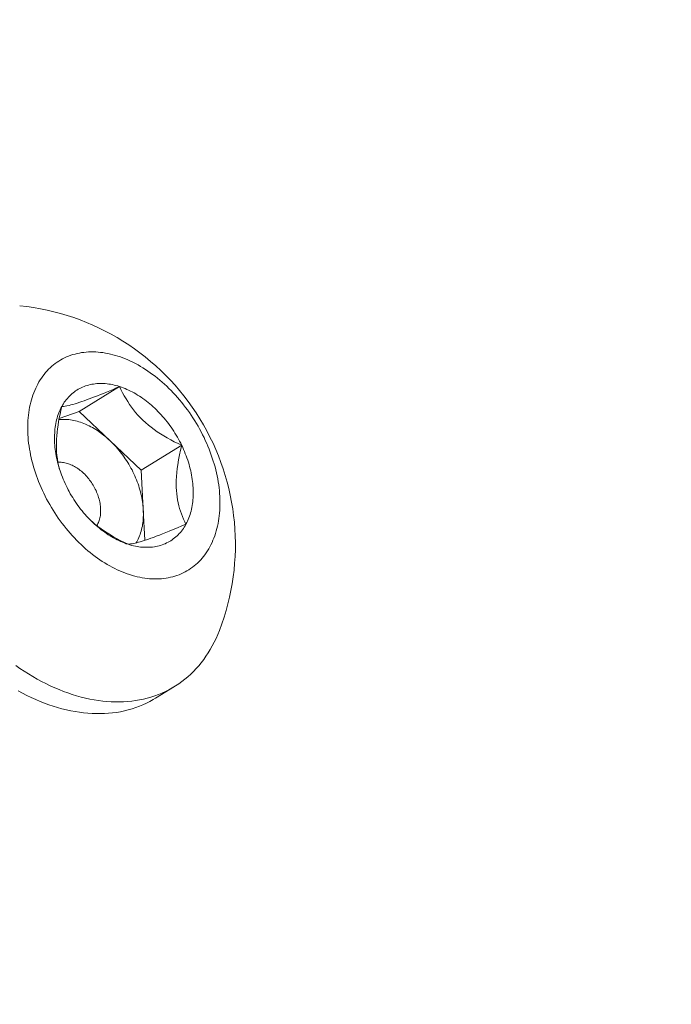
# Model space of a CAD drawing. Extents: x -55 to 87, y -58 to 23.
# Drawn here: x 82 to 82, y 16 to 17 of the extents above; entities that cross this region are included whole.
import ezdxf

# ---------------------------------------------------------------- set-up
doc = ezdxf.new("R2010")
doc.units = 0
doc.header["$LTSCALE"] = 0.5
doc.header["$MEASUREMENT"] = 0
doc.layers.get('0').update_dxf_attribs({"linetype": 'CONTINUOUS', "lineweight": 13})
doc.layers.get('DEFPOINTS').update_dxf_attribs({"linetype": 'CONTINUOUS'})
doc.layers.add('Text', color=7, linetype='CONTINUOUS', lineweight=15)
doc.styles.add('ROMAND', font='romand.shx', dxfattribs={"oblique": 15})
doc.dimstyles.new('ROMAND', dxfattribs={"dimscale": 6, "dimtxt": 0.125, "dimasz": 0.125, "dimexe": 0.0625, "dimexo": 0.0625, "dimgap": 0.0625, "dimtad": 0, "dimtih": 1, "dimtoh": 1, "dimdec": 3, "dimzin": 0, "dimdsep": 46, "dimlunit": 4, "dimtxsty": 'ROMAND', "dimcen": 0, "dimadec": 0, "dimazin": 0, "dimtfac": 1, "dimtdec": 3, "dimtofl": 0, "dimtmove": 0, "dimatfit": 3, "dimfxl": 0, "dimtolj": 1, "dimtzin": 0, "dimarcsym": 0})

# ---------------------------------------------------------------- blocks, each defined once
blk = doc.blocks.new('*D37')
at = {"layer": 'DEFPOINTS', "color": 0}
for p in [(80.7249, 12.1299), (80.7249, 10.6123)]:
    blk.add_point(p, dxfattribs=at)
at = {"layer": 'Text', "color": 0, "lineweight": -2}
for p, q in [((81.2874, 13.2549), (80.7249, 13.2549)), ((80.7249, 13.2549), (80.7249, 12.6924))]:
    blk.add_line(p, q, dxfattribs=at)
at = {"layer": 'Text', "color": 0}
blk.add_solid([(80.6312, 12.6924), (80.8187, 12.6924), (80.7249, 12.1299)], dxfattribs=at)
at = {"layer": 'Text', "color": 0, "insert": (84.7508, 13.2549), "char_height": 0.5625, "attachment_point": 5, "style": 'ROMAND'}
blk.add_mtext('\\A1;(2) \\A1;{\\H0.7x;\\S1/4;}"-20x 1"\\PS.S. BUTTON\\PHEAD SOCKET\\PCAP SCREW', dxfattribs=at)
blk = doc.blocks.new('*D42')
at = {"layer": 'DEFPOINTS', "color": 0}
for p in [(72.7832, 19.0552), (68.5406, 14.8125)]:
    blk.add_point(p, dxfattribs=at)
at = {"layer": 'Text', "color": 0, "lineweight": -2}
for p, q in [((73.8439, 20.1158), (73.3135, 19.5855)), ((74.5939, 20.1158), (73.8439, 20.1158))]:
    blk.add_line(p, q, dxfattribs=at)
at = {"layer": 'Text', "color": 0}
blk.add_solid([(73.2252, 19.6739), (73.4019, 19.4971), (72.7832, 19.0552)], dxfattribs=at)
at = {"layer": 'Text', "color": 0, "insert": (79.7058, 20.1158), "char_height": 0.75, "attachment_point": 5, "style": 'ROMAND'}
blk.add_mtext('\\A1;CAST ALUMINUM\\PBALL TOP FINIAL', dxfattribs=at)

msp = doc.modelspace()

# ---------------------------------------------------------------- linework, layer by layer
at = {"color": 8}
for p, q in [((81.5606, 17.0374), (81.6018, 17.0627)), ((81.5404, 17.0304), (81.5606, 17.0374)), ((81.5606, 17.0374), (81.5922, 17.0076)), ((81.5922, 17.0076), (81.6237, 16.9777)), ((81.6237, 16.9777), (81.6649, 17.003)), ((81.6237, 16.9777), (81.6259, 16.9376)), ((81.6259, 16.9376), (81.6276, 16.9064))]:
    msp.add_line(p, q, dxfattribs=at)
msp.add_line((81.6576, 16.7577), (81.6383, 16.7458))
at = {"flags": 128}
for points in [[(81.5186, 17.0653), (81.5175, 17.0632), (81.5165, 17.061), (81.5155, 17.0588), (81.5146, 17.0565), (81.5137, 17.0541), (81.5129, 17.0517), (81.5122, 17.0493), (81.5115, 17.0468), (81.5109, 17.0443), (81.5103, 17.0417), (81.5099, 17.0391), (81.5095, 17.0364), (81.5091, 17.0337), (81.5088, 17.031), (81.5086, 17.0282), (81.5085, 17.0254), (81.5084, 17.0226), (81.5084, 17.0198), (81.5085, 17.0169), (81.5086, 17.014), (81.5088, 17.0111), (81.509, 17.0082), (81.5093, 17.0052), (81.5097, 17.0022), (81.5102, 16.9992), (81.5107, 16.9962), (81.5113, 16.9932), (81.512, 16.9902), (81.5127, 16.9872), (81.5135, 16.9842), (81.5143, 16.9812), (81.5152, 16.9781), (81.5162, 16.9751), (81.5172, 16.9721), (81.5183, 16.9691), (81.5195, 16.9661), (81.5207, 16.9631), (81.5219, 16.9602), (81.5233, 16.9572), (81.5247, 16.9543), (81.5261, 16.9513), (81.5276, 16.9484), (81.5291, 16.9456), (81.5307, 16.9427), (81.5324, 16.9399), (81.5341, 16.9371), (81.5359, 16.9343), (81.5377, 16.9316), (81.5395, 16.9289), (81.5414, 16.9263), (81.5433, 16.9236), (81.5453, 16.9211), (81.5474, 16.9185), (81.5494, 16.916), (81.5515, 16.9136), (81.5537, 16.9112), (81.5558, 16.9088), (81.558, 16.9065), (81.5603, 16.9043), (81.5626, 16.9021), (81.5649, 16.9), (81.5672, 16.8979), (81.5696, 16.8958), (81.5719, 16.8939), (81.5744, 16.892), (81.5768, 16.8901), (81.5792, 16.8884), (81.5817, 16.8866), (81.5842, 16.885), (81.5867, 16.8834), (81.5892, 16.8819), (81.5917, 16.8805), (81.5943, 16.8791), (81.5968, 16.8778), (81.5994, 16.8765), (81.6019, 16.8754), (81.6045, 16.8743), (81.607, 16.8733), (81.6096, 16.8723), (81.6121, 16.8715), (81.6147, 16.8707), (81.6172, 16.87), (81.6198, 16.8694), (81.6223, 16.8688), (81.6248, 16.8683), (81.6273, 16.8679), (81.6298, 16.8676), (81.6323, 16.8674), (81.6347, 16.8672), (81.6372, 16.8671), (81.6396, 16.8671), (81.642, 16.8672), (81.6444, 16.8674), (81.6467, 16.8676), (81.649, 16.8679), (81.6513, 16.8683), (81.6535, 16.8688), (81.6558, 16.8693), (81.6579, 16.8699), (81.6601, 16.8707), (81.6622, 16.8714), (81.6643, 16.8723), (81.6663, 16.8732), (81.6683, 16.8742), (81.6703, 16.8753), (81.6722, 16.8765), (81.674, 16.8777), (81.6759, 16.879), (81.6776, 16.8804), (81.6793, 16.8818), (81.681, 16.8833), (81.6826, 16.8849), (81.6842, 16.8865), (81.6857, 16.8882), (81.6872, 16.89), (81.6886, 16.8918), (81.6899, 16.8937), (81.6912, 16.8957), (81.6924, 16.8977), (81.6936, 16.8998), (81.6947, 16.9019), (81.6958, 16.9041), (81.6967, 16.9064), (81.6977, 16.9087), (81.6985, 16.911), (81.6993, 16.9134), (81.7001, 16.9159), (81.7007, 16.9183), (81.7013, 16.9209), (81.7019, 16.9235), (81.7024, 16.9261), (81.7028, 16.9287), (81.7031, 16.9314), (81.7034, 16.9341), (81.7036, 16.9369), (81.7037, 16.9397), (81.7038, 16.9425), (81.7038, 16.9454), (81.7038, 16.9482), (81.7036, 16.9511), (81.7035, 16.9541), (81.7032, 16.957), (81.7029, 16.9599), (81.7025, 16.9629), (81.702, 16.9659), (81.7015, 16.9689), (81.7009, 16.9719), (81.7003, 16.9749), (81.6995, 16.9779), (81.6988, 16.981), (81.6979, 16.984), (81.697, 16.987), (81.696, 16.99), (81.695, 16.993), (81.6939, 16.996), (81.6928, 16.999), (81.6915, 17.002), (81.6903, 17.005), (81.6889, 17.0079), (81.6876, 17.0109), (81.6861, 17.0138), (81.6846, 17.0167), (81.6831, 17.0196), (81.6815, 17.0224), (81.6798, 17.0253), (81.6781, 17.028), (81.6764, 17.0308), (81.6746, 17.0335), (81.6727, 17.0362), (81.6708, 17.0389), (81.6689, 17.0415), (81.6669, 17.0441), (81.6649, 17.0466), (81.6628, 17.0491), (81.6607, 17.0516), (81.6586, 17.054), (81.6564, 17.0563), (81.6542, 17.0586), (81.6519, 17.0609), (81.6497, 17.0631), (81.6473, 17.0652), (81.645, 17.0673), (81.6427, 17.0693), (81.6403, 17.0713), (81.6379, 17.0732), (81.6354, 17.075), (81.633, 17.0768), (81.6305, 17.0785), (81.628, 17.0801), (81.6255, 17.0817), (81.623, 17.0832), (81.6205, 17.0847), (81.618, 17.0861), (81.6154, 17.0874), (81.6129, 17.0886), (81.6103, 17.0898), (81.6077, 17.0908), (81.6052, 17.0919), (81.6026, 17.0928), (81.6001, 17.0937), (81.5975, 17.0944), (81.595, 17.0951), (81.5924, 17.0958), (81.5899, 17.0963), (81.5874, 17.0968), (81.5849, 17.0972), (81.5824, 17.0975), (81.5799, 17.0978), (81.5775, 17.0979), (81.575, 17.098), (81.5726, 17.098), (81.5702, 17.0979), (81.5679, 17.0978), (81.5655, 17.0975), (81.5632, 17.0972), (81.5609, 17.0968), (81.5587, 17.0964), (81.5565, 17.0958), (81.5543, 17.0952), (81.5521, 17.0945), (81.55, 17.0937), (81.5479, 17.0929), (81.5459, 17.0919), (81.5439, 17.0909), (81.5419, 17.0898), (81.54, 17.0887), (81.5382, 17.0875), (81.5364, 17.0862), (81.5346, 17.0848), (81.5329, 17.0833), (81.5312, 17.0818), (81.5296, 17.0803), (81.528, 17.0786), (81.5265, 17.0769), (81.5251, 17.0751), (81.5237, 17.0733), (81.5223, 17.0714), (81.521, 17.0694), (81.5198, 17.0674), (81.5186, 17.0653)], [(81.543, 17.0423), (81.5438, 17.0438), (81.5447, 17.0453), (81.5456, 17.0467), (81.5466, 17.048), (81.5476, 17.0494), (81.5487, 17.0507), (81.5498, 17.0519), (81.5509, 17.0531), (81.5521, 17.0542), (81.5533, 17.0553), (81.5545, 17.0563), (81.5558, 17.0573), (81.5571, 17.0583), (81.5584, 17.0591), (81.5598, 17.06), (81.5612, 17.0608), (81.5627, 17.0615), (81.5641, 17.0622), (81.5656, 17.0628), (81.5671, 17.0633), (81.5687, 17.0638), (81.5703, 17.0643), (81.5719, 17.0647), (81.5735, 17.065), (81.5752, 17.0653), (81.5768, 17.0655), (81.5785, 17.0657), (81.5802, 17.0658), (81.5819, 17.0659), (81.5837, 17.0659), (81.5854, 17.0658), (81.5872, 17.0657), (81.589, 17.0655), (81.5908, 17.0653), (81.5926, 17.065), (81.5944, 17.0647), (81.5962, 17.0643), (81.5981, 17.0638), (81.5999, 17.0633), (81.6018, 17.0627)], [(81.6018, 17.0627), (81.6036, 17.0621), (81.6054, 17.0614), (81.6073, 17.0607), (81.6091, 17.0599), (81.611, 17.0591), (81.6128, 17.0582), (81.6147, 17.0573), (81.6165, 17.0563), (81.6183, 17.0552), (81.6201, 17.0541), (81.6219, 17.053), (81.6237, 17.0518), (81.6255, 17.0506), (81.6273, 17.0493), (81.629, 17.048), (81.6308, 17.0466), (81.6325, 17.0452), (81.6342, 17.0437), (81.6359, 17.0422), (81.6375, 17.0407), (81.6392, 17.0391), (81.6408, 17.0374), (81.6424, 17.0358), (81.644, 17.0341), (81.6455, 17.0324), (81.647, 17.0306), (81.6485, 17.0288), (81.65, 17.027), (81.6514, 17.0251), (81.6528, 17.0232), (81.6542, 17.0213), (81.6555, 17.0194), (81.6568, 17.0174), (81.6581, 17.0154), (81.6593, 17.0134), (81.6605, 17.0113), (81.6617, 17.0093), (81.6628, 17.0072), (81.6639, 17.0051), (81.6649, 17.003)], [(81.5473, 16.9621), (81.5463, 16.9643), (81.5454, 16.9664), (81.5445, 16.9685), (81.5436, 16.9707), (81.5427, 16.9729), (81.542, 16.975), (81.5412, 16.9772), (81.5405, 16.9794), (81.5399, 16.9816), (81.5392, 16.9837), (81.5387, 16.9859), (81.5382, 16.9881), (81.5377, 16.9903), (81.5373, 16.9924), (81.5369, 16.9946), (81.5366, 16.9968), (81.5363, 16.9989), (81.536, 17.001), (81.5359, 17.0032), (81.5357, 17.0053), (81.5356, 17.0073), (81.5356, 17.0094), (81.5356, 17.0115), (81.5357, 17.0135), (81.5358, 17.0155), (81.5359, 17.0175), (81.5361, 17.0195), (81.5364, 17.0214), (81.5366, 17.0233), (81.537, 17.0252), (81.5374, 17.0271), (81.5378, 17.0289), (81.5383, 17.0307), (81.5388, 17.0325), (81.5394, 17.0342), (81.54, 17.0359), (81.5407, 17.0376), (81.5414, 17.0392), (81.5422, 17.0408), (81.543, 17.0423)], [(81.6649, 17.003), (81.6659, 17.0009), (81.6668, 16.9988), (81.6678, 16.9966), (81.6686, 16.9945), (81.6695, 16.9923), (81.6703, 16.9901), (81.671, 16.9879), (81.6717, 16.9858), (81.6724, 16.9836), (81.673, 16.9814), (81.6735, 16.9792), (81.6741, 16.977), (81.6745, 16.9749), (81.675, 16.9727), (81.6753, 16.9705), (81.6757, 16.9684), (81.6759, 16.9662), (81.6762, 16.9641), (81.6764, 16.962), (81.6765, 16.9599), (81.6766, 16.9578), (81.6766, 16.9557), (81.6766, 16.9537), (81.6766, 16.9516), (81.6765, 16.9496), (81.6763, 16.9476), (81.6761, 16.9457), (81.6759, 16.9437), (81.6756, 16.9418), (81.6752, 16.9399), (81.6748, 16.938), (81.6744, 16.9362), (81.6739, 16.9344), (81.6734, 16.9327), (81.6728, 16.9309), (81.6722, 16.9292), (81.6715, 16.9276), (81.6708, 16.926), (81.67, 16.9244), (81.6692, 16.9228)], [(81.6105, 16.9024), (81.6086, 16.903), (81.6068, 16.9037), (81.6049, 16.9044), (81.6031, 16.9052), (81.6012, 16.9061), (81.5994, 16.9069), (81.5976, 16.9079), (81.5957, 16.9089), (81.5939, 16.9099), (81.5921, 16.911), (81.5903, 16.9121), (81.5885, 16.9133), (81.5867, 16.9146), (81.5849, 16.9159), (81.5832, 16.9172), (81.5815, 16.9186), (81.5797, 16.92), (81.578, 16.9214), (81.5763, 16.9229), (81.5747, 16.9245), (81.573, 16.9261), (81.5714, 16.9277), (81.5698, 16.9294), (81.5683, 16.9311), (81.5667, 16.9328), (81.5652, 16.9345), (81.5637, 16.9363), (81.5622, 16.9382), (81.5608, 16.94), (81.5594, 16.9419), (81.558, 16.9438), (81.5567, 16.9458), (81.5554, 16.9478), (81.5541, 16.9498), (81.5529, 16.9518), (81.5517, 16.9538), (81.5506, 16.9559), (81.5494, 16.9579), (81.5484, 16.96), (81.5473, 16.9621)], [(81.6692, 16.9228), (81.6684, 16.9213), (81.6675, 16.9199), (81.6666, 16.9185), (81.6656, 16.9171), (81.6646, 16.9158), (81.6636, 16.9145), (81.6625, 16.9133), (81.6613, 16.9121), (81.6602, 16.9109), (81.659, 16.9098), (81.6577, 16.9088), (81.6564, 16.9078), (81.6551, 16.9069), (81.6538, 16.906), (81.6524, 16.9052), (81.651, 16.9044), (81.6496, 16.9037), (81.6481, 16.903), (81.6466, 16.9024), (81.6451, 16.9018), (81.6435, 16.9013), (81.6419, 16.9008), (81.6403, 16.9004), (81.6387, 16.9001), (81.6371, 16.8998), (81.6354, 16.8996), (81.6337, 16.8994), (81.632, 16.8993), (81.6303, 16.8993), (81.6285, 16.8993), (81.6268, 16.8993), (81.625, 16.8994), (81.6232, 16.8996), (81.6214, 16.8998), (81.6196, 16.9001), (81.6178, 16.9005), (81.616, 16.9009), (81.6141, 16.9013), (81.6123, 16.9018), (81.6105, 16.9024)], [(81.4962, 16.7792), (81.5005, 16.7762), (81.5048, 16.7733), (81.5092, 16.7705), (81.5136, 16.7679), (81.518, 16.7653), (81.5224, 16.7629), (81.5269, 16.7607), (81.5313, 16.7585), (81.5358, 16.7565), (81.5403, 16.7546), (81.5447, 16.7528), (81.5492, 16.7512), (81.5537, 16.7497), (81.5581, 16.7483), (81.5626, 16.7471), (81.567, 16.746), (81.5714, 16.745), (81.5758, 16.7442), (81.5802, 16.7435), (81.5846, 16.7429), (81.5889, 16.7425), (81.5932, 16.7422), (81.5974, 16.7421), (81.6017, 16.7421), (81.6058, 16.7422), (81.61, 16.7425), (81.6141, 16.7429), (81.6181, 16.7434), (81.6221, 16.7441), (81.626, 16.7449), (81.6299, 16.7459), (81.6337, 16.747), (81.6375, 16.7482), (81.6412, 16.7496), (81.6448, 16.7511), (81.6484, 16.7527), (81.6519, 16.7545), (81.6553, 16.7563), (81.6586, 16.7584), (81.6619, 16.7605), (81.665, 16.7628), (81.6681, 16.7652), (81.6711, 16.7677), (81.6741, 16.7703), (81.6769, 16.7731), (81.6796, 16.776), (81.6823, 16.7789), (81.6848, 16.782), (81.6873, 16.7853), (81.6896, 16.7886), (81.6919, 16.792), (81.694, 16.7955), (81.696, 16.7992), (81.698, 16.8029), (81.6998, 16.8067), (81.7015, 16.8106), (81.7032, 16.8147), (81.7032, 16.8148)], [(81.6383, 16.7458), (81.6359, 16.7445), (81.6325, 16.7426), (81.6291, 16.7408), (81.6255, 16.7392), (81.6219, 16.7377), (81.6182, 16.7363), (81.6144, 16.7351), (81.6106, 16.734), (81.6067, 16.733), (81.6028, 16.7322), (81.5988, 16.7315), (81.5947, 16.731), (81.5906, 16.7306), (81.5865, 16.7303), (81.5823, 16.7302), (81.5781, 16.7302), (81.5738, 16.7303), (81.5696, 16.7306), (81.5652, 16.731), (81.5609, 16.7316), (81.5565, 16.7323), (81.5521, 16.7331), (81.5477, 16.7341), (81.5432, 16.7352), (81.5388, 16.7364), (81.5343, 16.7378), (81.5299, 16.7393), (81.5254, 16.7409), (81.5209, 16.7427), (81.5165, 16.7446), (81.512, 16.7466), (81.5075, 16.7488), (81.5031, 16.751), (81.4987, 16.7535)]]:
    msp.add_lwpolyline(points, dxfattribs=at)
at = {"color": 8, "flags": 128}
for points in [[(81.543, 17.0423), (81.5446, 17.0425), (81.5464, 17.0428), (81.5483, 17.0431), (81.5504, 17.0436), (81.5523, 17.044), (81.5543, 17.0446), (81.5565, 17.0452), (81.5588, 17.0459), (81.5613, 17.0467), (81.5635, 17.0474), (81.5659, 17.0482), (81.5683, 17.0491), (81.5709, 17.0501), (81.5736, 17.0511), (81.5764, 17.0522), (81.5793, 17.0533), (81.5823, 17.0545), (81.5854, 17.0558), (81.5886, 17.0571), (81.5918, 17.0585), (81.5951, 17.0599), (81.5984, 17.0613), (81.6018, 17.0627)], [(81.6018, 17.0627), (81.6032, 17.0596), (81.6048, 17.0564), (81.6065, 17.0533), (81.6083, 17.0501), (81.61, 17.0474), (81.6118, 17.0446), (81.6138, 17.0419), (81.6158, 17.0392), (81.618, 17.0364), (81.6204, 17.0337), (81.6229, 17.0311), (81.6255, 17.0285), (81.6282, 17.0261), (81.631, 17.0236), (81.6339, 17.0213), (81.6369, 17.019), (81.6401, 17.0168), (81.6434, 17.0146), (81.6467, 17.0126), (81.6501, 17.0106), (81.6538, 17.0086), (81.6574, 17.0066), (81.6612, 17.0048), (81.6649, 17.003)], [(81.5406, 16.9791), (81.5398, 16.9822), (81.5391, 16.9856), (81.5385, 16.9891), (81.538, 16.9926), (81.5377, 16.9958), (81.5375, 16.999), (81.5375, 17.0023), (81.5375, 17.0056), (81.5376, 17.0091), (81.5379, 17.0126), (81.5382, 17.0162), (81.5386, 17.0197), (81.5392, 17.0235), (81.5398, 17.0272), (81.5405, 17.031), (81.5412, 17.0347), (81.5421, 17.0385), (81.543, 17.0423)], [(81.5401, 17.0292), (81.5403, 17.0292), (81.5419, 17.0293), (81.5435, 17.0294), (81.5451, 17.0294), (81.5468, 17.0294), (81.5484, 17.0293), (81.5501, 17.0291), (81.5518, 17.0289), (81.5535, 17.0286), (81.5552, 17.0283), (81.5569, 17.0279), (81.5586, 17.0275), (81.5603, 17.027), (81.562, 17.0264), (81.5638, 17.0258), (81.5655, 17.0251), (81.5672, 17.0244), (81.569, 17.0236), (81.5707, 17.0228), (81.5724, 17.0219), (81.5741, 17.021), (81.5758, 17.02), (81.5775, 17.019), (81.5792, 17.0179), (81.5809, 17.0168), (81.5825, 17.0156), (81.5842, 17.0144), (81.5858, 17.0131), (81.5874, 17.0118), (81.589, 17.0104), (81.5906, 17.009), (81.5922, 17.0076)], [(81.5922, 17.0076), (81.5937, 17.0061), (81.5952, 17.0046), (81.5967, 17.003), (81.5982, 17.0014), (81.5996, 16.9998), (81.601, 16.9981), (81.6024, 16.9964), (81.6037, 16.9947), (81.6051, 16.9929), (81.6064, 16.9911), (81.6076, 16.9893), (81.6088, 16.9875), (81.61, 16.9856), (81.6112, 16.9837), (81.6123, 16.9818), (81.6133, 16.9799), (81.6144, 16.9779), (81.6154, 16.9759), (81.6163, 16.974), (81.6172, 16.972), (81.6181, 16.97), (81.6189, 16.968), (81.6197, 16.9659), (81.6205, 16.9639), (81.6212, 16.9619), (81.6218, 16.9598), (81.6224, 16.9578), (81.623, 16.9557), (81.6235, 16.9537), (81.624, 16.9517), (81.6244, 16.9496), (81.6248, 16.9476), (81.6251, 16.9456), (81.6254, 16.9436), (81.6256, 16.9416), (81.6258, 16.9396), (81.6259, 16.9376)], [(81.6649, 17.003), (81.6637, 16.9981), (81.6627, 16.9932), (81.6618, 16.9882), (81.6609, 16.9833), (81.6604, 16.9793), (81.66, 16.9752), (81.6596, 16.9712), (81.6594, 16.9673), (81.6594, 16.9634), (81.6594, 16.9601), (81.6596, 16.9569), (81.6599, 16.9537), (81.6603, 16.9507), (81.6608, 16.9476), (81.6613, 16.9445), (81.662, 16.9416), (81.6628, 16.9388), (81.6637, 16.9359), (81.6647, 16.9332), (81.6657, 16.9305), (81.6668, 16.9279), (81.668, 16.9253), (81.6692, 16.9228)], [(81.5391, 16.9857), (81.5401, 16.9858), (81.5413, 16.9858), (81.5425, 16.9857), (81.5436, 16.9856), (81.5448, 16.9855), (81.546, 16.9852), (81.5473, 16.985), (81.5485, 16.9846), (81.5497, 16.9843), (81.5509, 16.9838), (81.5522, 16.9833), (81.5534, 16.9828), (81.5546, 16.9822), (81.5558, 16.9815), (81.557, 16.9808), (81.5583, 16.9801), (81.5594, 16.9793), (81.5606, 16.9784), (81.5618, 16.9775), (81.5629, 16.9766), (81.5641, 16.9756), (81.5652, 16.9746), (81.5663, 16.9735), (81.5673, 16.9724), (81.5684, 16.9713), (81.5694, 16.9701), (81.5704, 16.9689), (81.5713, 16.9677), (81.5723, 16.9664), (81.5731, 16.9651), (81.574, 16.9638), (81.5748, 16.9625), (81.5756, 16.9611), (81.5764, 16.9598), (81.5771, 16.9584), (81.5778, 16.957), (81.5784, 16.9555), (81.579, 16.9541), (81.5795, 16.9527), (81.58, 16.9512), (81.5805, 16.9498), (81.5809, 16.9483), (81.5813, 16.9469), (81.5816, 16.9454), (81.5819, 16.944), (81.5821, 16.9425), (81.5823, 16.9411), (81.5824, 16.9397), (81.5825, 16.9383), (81.5825, 16.9369), (81.5825, 16.9355), (81.5824, 16.9342), (81.5823, 16.9329), (81.5822, 16.9316), (81.582, 16.9303), (81.5817, 16.9291), (81.5814, 16.9279), (81.5811, 16.9267), (81.5807, 16.9255), (81.5802, 16.9244), (81.5798, 16.9234), (81.5792, 16.9223), (81.5787, 16.9213), (81.5787, 16.9213)], [(81.6259, 16.9376), (81.626, 16.9357), (81.626, 16.9337), (81.626, 16.9318), (81.6259, 16.9299), (81.6258, 16.928), (81.6257, 16.9262), (81.6255, 16.9243), (81.6252, 16.9225), (81.6249, 16.9208), (81.6245, 16.919), (81.6241, 16.9173), (81.6237, 16.9156), (81.6232, 16.914), (81.6226, 16.9123), (81.6221, 16.9108), (81.6214, 16.9092), (81.6207, 16.9077), (81.62, 16.9063), (81.6192, 16.9048), (81.6187, 16.9039)], [(81.6105, 16.9024), (81.6067, 16.9042), (81.603, 16.906), (81.5993, 16.908), (81.5957, 16.91), (81.5924, 16.9119), (81.5892, 16.9139), (81.586, 16.916), (81.5829, 16.9181), (81.5798, 16.9205), (81.5767, 16.9229), (81.5738, 16.9254), (81.5731, 16.926)], [(81.6692, 16.9228), (81.6649, 16.921), (81.6606, 16.9191), (81.6563, 16.9173), (81.6521, 16.9156), (81.6488, 16.9142), (81.6455, 16.9129), (81.6422, 16.9116), (81.6391, 16.9105), (81.6361, 16.9093), (81.6337, 16.9085), (81.6313, 16.9076), (81.629, 16.9069), (81.6269, 16.9062), (81.6248, 16.9055), (81.6228, 16.905), (81.6209, 16.9044), (81.6192, 16.904), (81.6175, 16.9036), (81.6159, 16.9033), (81.6144, 16.903), (81.613, 16.9027), (81.6117, 16.9025), (81.6105, 16.9024)]]:
    msp.add_lwpolyline(points, dxfattribs=at)
msp.add_arc((81.4755, 16.9022), 0.244, 339, 84.1774)

# ---------------------------------------------------------------- dimensions: what is measured, and where the dimension line sits
at = {"layer": 'Text'}
dim = msp.add_diameter_dim_2p(p1=(68.5406, 14.8125), p2=(72.7832, 19.0552), text='CAST ALUMINUM\\PBALL TOP FINIAL', dimstyle='ROMAND', dxfattribs=at)
dim.commit()
dim.dimension.update_dxf_attribs({"geometry": '*D42', "text_midpoint": (79.7058, 20.1158)})
dim = msp.add_diameter_dim_2p(p1=(80.7249, 10.6123), p2=(80.7249, 12.1299), text='(2) \\A1;{\\H0.7x;\\S1/4;}"-20x 1"\\PS.S. BUTTON\\PHEAD SOCKET\\PCAP SCREW', dimstyle='ROMAND', override={"dimscale": 4.5}, dxfattribs=at)
dim.commit()
dim.dimension.update_dxf_attribs({"geometry": '*D37', "text_midpoint": (84.7508, 13.2549), "dimtype": 163})

doc.saveas('drawing.dxf')
